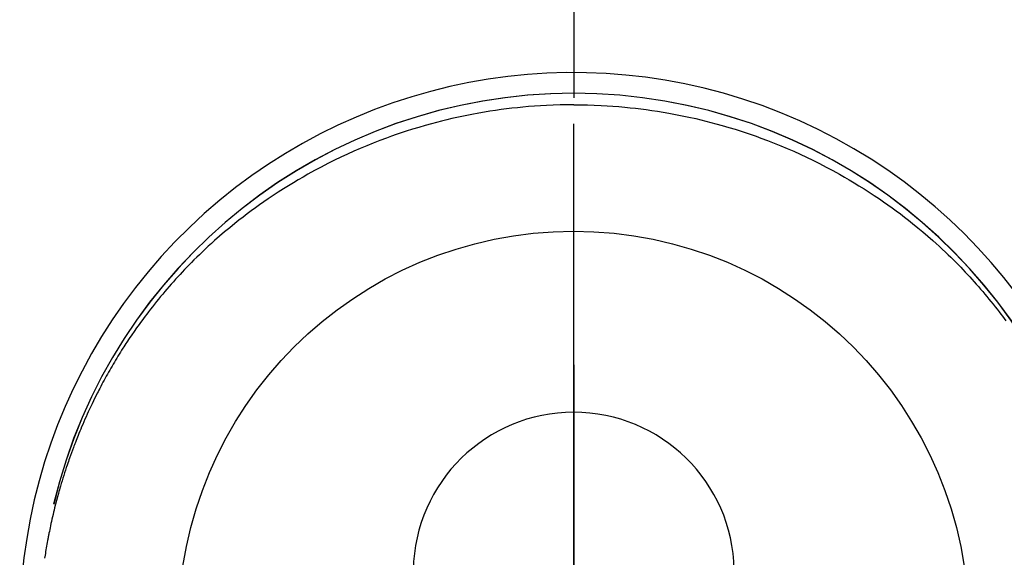
# Model space of a CAD drawing. Extents: x 0 to 26473, y -11021 to -2151.
# Drawn here: x 3686 to 3732, y -4065 to -4039 of the extents above; entities that cross this region are included whole.
import ezdxf

# ---------------------------------------------------------------- set-up
doc = ezdxf.new("R2010")
doc.units = 0
doc.header["$LTSCALE"] = 50
doc.header["$MEASUREMENT"] = 0
doc.linetypes.add('CENTER', pattern=[2, 1.25, -0.25, 0.25, -0.25])
doc.linetypes.add('CENTER2', pattern=[1.125, 0.75, -0.125, 0.125, -0.125])
doc.layers.get('DEFPOINTS').update_dxf_attribs({"color": 146, "linetype": 'CONTINUOUS'})
doc.layers.add('150-機器', color=8, linetype='CONTINUOUS')
doc.layers.add('166-寸法B', color=11, linetype='CONTINUOUS')

# ---------------------------------------------------------------- blocks, each defined once
blk = doc.blocks.new('F402_H')
at = {"layer": '150-機器', "color": 161, "linetype": 'CENTER2'}
blk.add_line((0, 136.026), (0, -355.416), dxfattribs=at)
at = {"layer": '150-機器', "color": 13, "linetype": 'Continuous'}
for points in [[(0.004, 24.427), (-0.317, 24.422), (-0.637, 24.416), (-0.958, 24.407), (-1.278, 24.394), (-1.554, 24.379), (-1.83, 24.361), (-2.106, 24.339), (-2.381, 24.314), (-2.635, 24.289), (-2.888, 24.262), (-3.141, 24.231), (-3.394, 24.199), (-3.657, 24.162), (-3.919, 24.123), (-4.181, 24.08), (-4.443, 24.035), (-4.759, 23.977), (-5.076, 23.914), (-5.391, 23.847), (-5.705, 23.777), (-5.943, 23.721), (-6.18, 23.662), (-6.417, 23.602), (-6.653, 23.539), (-6.952, 23.455), (-7.249, 23.368), (-7.546, 23.278), (-7.842, 23.183), (-8.073, 23.107), (-8.303, 23.029), (-8.532, 22.948), (-8.761, 22.865), (-9.071, 22.749), (-9.379, 22.629), (-9.686, 22.505), (-9.991, 22.377), (-10.294, 22.245), (-10.594, 22.109), (-10.893, 21.969), (-11.191, 21.825), (-11.505, 21.668), (-11.818, 21.507), (-12.128, 21.341), (-12.436, 21.171), (-12.665, 21.04), (-12.893, 20.908), (-13.119, 20.773), (-13.344, 20.635), (-13.586, 20.484), (-13.826, 20.33), (-14.065, 20.174), (-14.301, 20.015), (-14.5, 19.878), (-14.698, 19.739), (-14.894, 19.599), (-15.089, 19.456), (-15.285, 19.311), (-15.478, 19.164), (-15.671, 19.015), (-15.861, 18.864), (-16.102, 18.668), (-16.34, 18.469), (-16.576, 18.267), (-16.809, 18.062), (-16.957, 17.929), (-17.103, 17.796), (-17.249, 17.661), (-17.393, 17.524), (-17.52, 17.403), (-17.646, 17.28), (-17.772, 17.156), (-17.896, 17.031), (-18.004, 16.922), (-18.111, 16.812), (-18.217, 16.701), (-18.323, 16.589), (-18.427, 16.477), (-18.531, 16.365), (-18.634, 16.251), (-18.736, 16.138), (-18.838, 16.023), (-18.939, 15.908), (-19.039, 15.793), (-19.139, 15.676), (-19.237, 15.56), (-19.335, 15.442), (-19.431, 15.324), (-19.528, 15.206), (-19.623, 15.087), (-19.717, 14.967), (-19.811, 14.847), (-19.905, 14.726), (-19.984, 14.622), (-20.062, 14.518), (-20.14, 14.413), (-20.218, 14.308), (-20.279, 14.224), (-20.339, 14.14), (-20.399, 14.056), (-20.459, 13.971), (-20.574, 13.807), (-20.687, 13.641), (-20.8, 13.475), (-20.911, 13.308), (-20.959, 13.235), (-21.006, 13.162), (-21.053, 13.09), (-21.1, 13.016), (-21.159, 12.925), (-21.216, 12.833), (-21.273, 12.741), (-21.33, 12.648), (-21.387, 12.556), (-21.443, 12.463), (-21.498, 12.37), (-21.553, 12.276), (-21.608, 12.183), (-21.662, 12.089), (-21.716, 11.995), (-21.77, 11.901), (-21.823, 11.806), (-21.876, 11.712), (-21.929, 11.617), (-21.981, 11.521), (-22.032, 11.426), (-22.083, 11.331), (-22.134, 11.235), (-22.184, 11.139), (-22.224, 11.062), (-22.264, 10.985), (-22.303, 10.908), (-22.342, 10.83), (-22.41, 10.694), (-22.477, 10.558), (-22.543, 10.422), (-22.608, 10.285), (-22.664, 10.167), (-22.718, 10.049), (-22.772, 9.931), (-22.826, 9.812), (-22.879, 9.693), (-22.931, 9.574), (-22.982, 9.455), (-23.033, 9.335), (-23.075, 9.235), (-23.117, 9.135), (-23.158, 9.034), (-23.198, 8.934), (-23.231, 8.853), (-23.263, 8.773), (-23.294, 8.692), (-23.326, 8.611), (-23.35, 8.55), (-23.373, 8.49), (-23.396, 8.429), (-23.419, 8.368), (-23.465, 8.246), (-23.509, 8.123), (-23.553, 8.001), (-23.597, 7.878), (-23.626, 7.796), (-23.654, 7.714), (-23.682, 7.632), (-23.71, 7.55), (-23.752, 7.426), (-23.792, 7.303), (-23.832, 7.178), (-23.871, 7.054), (-23.91, 6.93), (-23.948, 6.805), (-23.986, 6.681), (-24.023, 6.556), (-24.047, 6.472), (-24.071, 6.388), (-24.095, 6.304), (-24.118, 6.22), (-24.164, 6.053), (-24.209, 5.884), (-24.253, 5.716), (-24.295, 5.547), (-24.321, 5.441), (-24.346, 5.336), (-24.371, 5.23), (-24.396, 5.123), (-24.42, 5.017), (-24.444, 4.911), (-24.468, 4.804), (-24.49, 4.698), (-24.508, 4.612), (-24.526, 4.527), (-24.543, 4.441), (-24.56, 4.355), (-24.569, 4.313), (-24.577, 4.27), (-24.586, 4.228), (-24.594, 4.185), (-24.602, 4.142), (-24.61, 4.099), (-24.618, 4.056), (-24.626, 4.013), (-24.642, 3.927), (-24.657, 3.841), (-24.672, 3.755), (-24.687, 3.669), (-24.701, 3.583), (-24.716, 3.497), (-24.73, 3.411), (-24.744, 3.324), (-24.764, 3.194)], [(0.004, 24.427), (0.324, 24.422), (0.645, 24.416), (0.965, 24.407), (1.285, 24.394), (1.561, 24.379), (1.837, 24.361), (2.113, 24.339), (2.388, 24.314), (2.642, 24.289), (2.896, 24.262), (3.149, 24.231), (3.402, 24.199), (3.664, 24.162), (3.927, 24.123), (4.188, 24.08), (4.45, 24.035), (4.767, 23.977), (5.083, 23.914), (5.398, 23.847), (5.712, 23.777), (5.95, 23.721), (6.187, 23.662), (6.424, 23.602), (6.66, 23.539), (6.959, 23.455), (7.257, 23.368), (7.553, 23.278), (7.849, 23.183), (8.08, 23.107), (8.31, 23.029), (8.54, 22.948), (8.768, 22.865), (9.078, 22.749), (9.386, 22.629), (9.693, 22.505), (9.998, 22.377), (10.301, 22.245), (10.602, 22.109), (10.901, 21.969), (11.198, 21.825), (11.513, 21.668), (11.825, 21.507), (12.136, 21.341), (12.444, 21.171), (12.673, 21.04), (12.9, 20.908), (13.126, 20.773), (13.351, 20.635), (13.593, 20.484), (13.833, 20.33), (14.072, 20.174), (14.309, 20.015), (14.508, 19.878), (14.705, 19.739), (14.902, 19.599), (15.097, 19.456), (15.292, 19.311), (15.486, 19.164), (15.678, 19.015), (15.869, 18.864), (16.109, 18.668), (16.347, 18.469), (16.583, 18.267), (16.816, 18.062), (16.964, 17.929), (17.11, 17.796), (17.256, 17.661), (17.4, 17.524), (17.528, 17.403), (17.654, 17.28), (17.779, 17.156), (17.903, 17.031), (18.011, 16.922), (18.118, 16.812), (18.224, 16.701), (18.33, 16.589), (18.434, 16.477), (18.538, 16.365), (18.641, 16.251), (18.743, 16.138), (18.845, 16.023), (18.946, 15.908), (19.046, 15.793), (19.146, 15.676), (19.244, 15.56), (19.342, 15.442), (19.439, 15.324), (19.535, 15.206), (19.63, 15.087), (19.725, 14.967), (19.819, 14.847), (19.912, 14.726), (19.991, 14.622), (20.07, 14.518), (20.148, 14.413), (20.225, 14.308)]]:
    blk.add_lwpolyline(points, dxfattribs=at)
for centre, radius, start, end in [((0, 0), 25.931, 0, 197.7244), ((0, -0.057), 25.02, 13.3229, 166.6771), ((0.007, -0.057), 25.02, 13.3229, 166.6771), ((0.004, 2.507), 7.514, 1.098, 178.902)]:
    blk.add_arc(centre, radius, start, end, dxfattribs=at)
at = {"layer": 'DEFPOINTS'}
blk.add_circle((0, 0), 18.5, dxfattribs=at)

msp = doc.modelspace()

# ---------------------------------------------------------------- linework, layer by layer
at = {"layer": '166-寸法B', "linetype": 'CENTER'}
msp.add_line((3712.251, -3955.641), (3712.251, -4134.304), dxfattribs=at)

# ---------------------------------------------------------------- block references
at = {"layer": '150-機器'}
msp.add_blockref('F402_H', (3712.243, -4067.891), dxfattribs=at)

doc.saveas('drawing.dxf')
